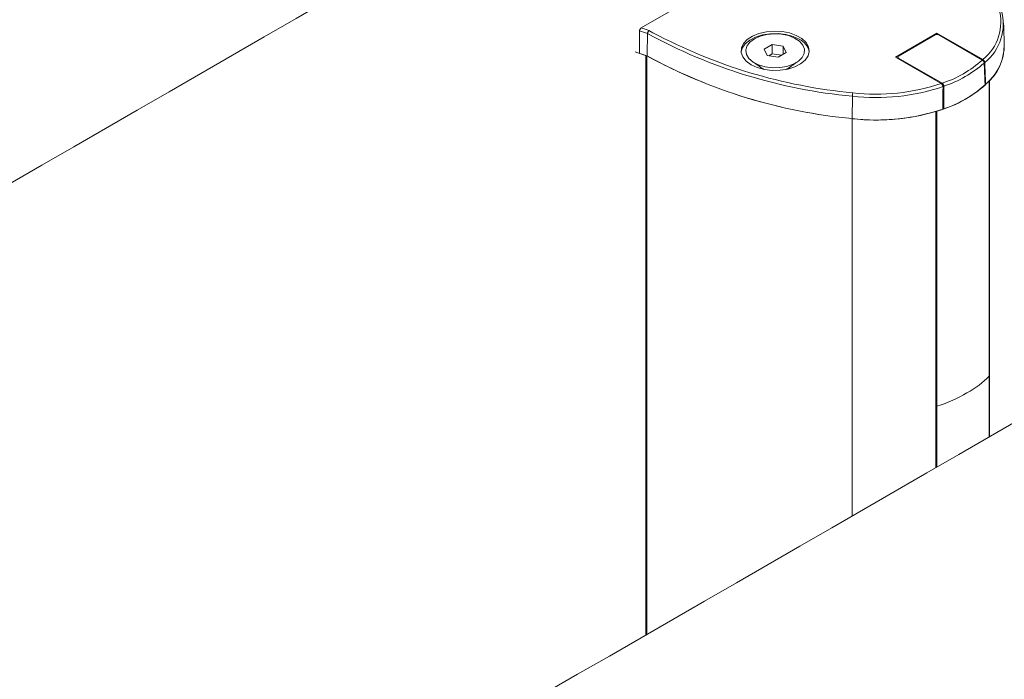
# Model space of a CAD drawing. Units: millimetres. Extents: x -8990 to -1565, y 123 to 5373.
# Drawn here: x -7419 to -7294, y 1386 to 1470 of the extents above; entities that cross this region are included whole.
import ezdxf

# ---------------------------------------------------------------- set-up
doc = ezdxf.new("R2010")
doc.units = ezdxf.units.MM
doc.layers.get('0').update_dxf_attribs({"lineweight": 15})

msp = doc.modelspace()

# ---------------------------------------------------------------- linework, layer by layer
at = {"color": 7, "linetype": 'Continuous', "lineweight": 15}
for p, q in [((-7339.967, 1469.154), (-7334.115, 1472.533)), ((-7338.985, 1468.836), (-7338.491, 1468.554)), ((-7302.295, 1468.502), (-7307.598, 1465.44)), ((-7302.517, 1468.273), (-7307.202, 1465.569)), ((-7296.444, 1465.124), (-7302.295, 1468.502)), ((-7302.295, 1468.326), (-7302.295, 1468.502)), ((-7296.511, 1465.061), (-7302.076, 1468.273)), ((-7323.285, 1467.049), (-7324.306, 1466.459)), ((-7324.306, 1466.459), (-7323.932, 1465.655)), ((-7321.891, 1466.833), (-7323.285, 1467.049)), ((-7323.285, 1465.875), (-7323.285, 1467.049)), ((-7321.517, 1466.028), (-7321.891, 1466.833)), ((-7321.891, 1465.812), (-7321.891, 1466.833)), ((-7339.391, 1391.774), (-7339.391, 1465.634)), ((-7339.263, 1465.606), (-7339.263, 1391.848)), ((-7323.932, 1465.655), (-7322.538, 1465.439)), ((-7323.285, 1465.875), (-7323.723, 1465.622)), ((-7322.1, 1465.692), (-7323.285, 1465.875)), ((-7322.538, 1465.439), (-7321.517, 1466.028)), ((-7307.598, 1465.44), (-7301.748, 1462.063)), ((-7307.202, 1465.314), (-7307.207, 1465.214)), ((-7307.202, 1465.314), (-7301.638, 1462.102)), ((-7296.099, 1461.943), (-7296.17, 1461.984)), ((-7295.651, 1417.025), (-7295.651, 1462.395)), ((-7295.589, 1462.462), (-7295.589, 1417.06)), ((-7313.072, 1460.458), (-7313.089, 1457.593)), ((-7301.54, 1458.903), (-7301.431, 1458.84)), ((-7302.439, 1458.507), (-7302.439, 1413.106)), ((-7302.324, 1413.172), (-7302.324, 1458.543)), ((-7313.089, 1457.593), (-7313.089, 1406.958)), ((-7295.666, 1424.751), (-7295.666, 1417.016)), ((-7302.295, 1420.924), (-7302.295, 1413.189))]:
    msp.add_line(p, q, dxfattribs=at)
at = {"color": 7, "linetype": 'Continuous', "lineweight": 15, "flags": 128}
for points in [[(-7319.838, 1467.712), (-7320.63, 1468.073), (-7321.544, 1468.319), (-7322.533, 1468.437), (-7323.541, 1468.42), (-7324.516, 1468.269), (-7325.404, 1467.993), (-7326.158, 1467.606), (-7326.737, 1467.128), (-7327.11, 1466.587), (-7327.25, 1466.091)], [(-7325.985, 1464.47), (-7325.193, 1464.108), (-7324.279, 1463.862), (-7323.29, 1463.744), (-7322.282, 1463.761), (-7321.307, 1463.912), (-7320.419, 1464.189), (-7319.665, 1464.576), (-7319.086, 1465.053), (-7318.713, 1465.595), (-7318.567, 1466.171), (-7318.655, 1466.751), (-7318.973, 1467.304), (-7319.502, 1467.8), (-7320.216, 1468.212), (-7321.075, 1468.518), (-7322.033, 1468.701), (-7323.038, 1468.752), (-7324.036, 1468.667), (-7324.974, 1468.452), (-7325.801, 1468.118), (-7326.472, 1467.683), (-7326.951, 1467.17), (-7327.212, 1466.608), (-7327.241, 1466.025), (-7327.037, 1465.455), (-7326.611, 1464.927), (-7325.985, 1464.47)], [(-7325.563, 1467.775), (-7326.139, 1467.346), (-7326.513, 1466.848), (-7326.66, 1466.312), (-7326.571, 1465.772), (-7326.253, 1465.261), (-7325.724, 1464.812), (-7325.019, 1464.453), (-7324.182, 1464.207), (-7323.264, 1464.089), (-7322.325, 1464.106), (-7321.422, 1464.257), (-7320.613, 1464.533), (-7319.948, 1464.917), (-7319.47, 1465.384), (-7319.208, 1465.905), (-7319.178, 1466.448), (-7319.383, 1466.977), (-7319.81, 1467.461), (-7320.432, 1467.868), (-7321.209, 1468.173), (-7322.093, 1468.357), (-7323.029, 1468.408), (-7323.958, 1468.323), (-7324.82, 1468.107), (-7325.563, 1467.775)], [(-7340.727, 1466.097), (-7340.424, 1465.983), (-7339.391, 1465.634)], [(-7340.177, 1466.326), (-7340.205, 1466.332), (-7340.233, 1466.341)]]:
    msp.add_lwpolyline(points, dxfattribs=at)
at = {"color": 7, "linetype": 'Continuous', "lineweight": 15}
for centre, radius, start, end in [((-7300.328, 1469.917), 6.169, 309.02141, 16.10553), ((-7300.154, 1469.67), 6.305, 308.68798, 16.0508), ((-7332.898, 1489.267), 21.319, 250.63623, 253.41071), ((-7332.994, 1489.039), 21.506, 250.4581, 253.30441), ((-7306.852, 1527.458), 67.289, 241.29355, 264.69574), ((-7306.63, 1528.235), 67.654, 241.9043, 264.58569), ((-7320.721, 1465.719), 2.179, 9.81735, 66.11263), ((-7300.3, 1467.008), 6.581, 309.67489, 0.07969), ((-7300.217, 1467.023), 6.498, 315.41278, 359.94893), ((-7332.945, 1486.468), 21.808, 250.643, 253.26211), ((-7306.72, 1525.156), 67.862, 241.34437, 264.61504), ((-7306.712, 1525.192), 67.899, 241.38923, 264.61085), ((-7306.377, 1476.231), 14.903, 288.54214, 311.45248), ((-7306.302, 1476.113), 15.2, 288.74363, 311.25099), ((-7310.021, 1486.763), 26.481, 263.38378, 288.70783), ((-7310.022, 1486.709), 25.998, 263.39248, 288.55843), ((-7306.348, 1473.219), 15.218, 285.3322, 314.66242), ((-7306.285, 1473.327), 15.279, 288.52086, 311.47376), ((-7311.442, 1460.45), 1.63, 164.58303, 179.7297), ((-7310.022, 1484.074), 26.658, 263.39318, 288.55082), ((-7310.032, 1484.469), 27.05, 263.5104, 286.30092)]:
    msp.add_arc(centre, radius, start, end, dxfattribs=at)
for centre, major_axis, ratio, start_param, end_param in [((-7302.297, 1468.145), (0.312, 0), 0.5776834, 0.7857408, 2.3558519), ((-7306.981, 1465.441), (0.313, 0), 0.5768923, 2.3565371, 3.9266482), ((-7310.029, 1429.283), (16.312, -0.242), 0.5671246, 5.5062131, 5.7976787), ((-7310.029, 1429.283), (16.312, 0.251), 0.5872749, 5.1972864, 5.488752)]:
    msp.add_ellipse(centre, major_axis=major_axis, ratio=ratio, start_param=start_param, end_param=end_param, dxfattribs=at)
for points in [[(-5967.787, 2325.552), (-8039.61, 1129.514)], [(-8023.299, 1101.259), (-5951.476, 2297.297)], [(-5927.747, 2206.699), (-7999.57, 1010.661)], [(-7983.259, 982.406), (-5911.436, 2178.444)], [(-7293.719, 1467.017), (-7293.809, 1469.83)], [(-7340.187, 1468.772), (-7340.174, 1465.893)], [(-7339.172, 1468.44), (-7339.226, 1465.584)], [(-7307.294, 1465.446), (-7307.302, 1465.269)], [(-7325.784, 1464.853), (-7324.372, 1463.881)], [(-7324.786, 1464.166), (-7324.786, 1463.98)], [(-7321.451, 1463.881), (-7320.039, 1464.853)], [(-7321.036, 1463.98), (-7321.036, 1464.166)], [(-7296.28, 1464.686), (-7296.166, 1461.88)], [(-7296.213, 1464.749), (-7296.099, 1461.943)], [(-7301.541, 1458.801), (-7301.527, 1461.681)], [(-7301.431, 1458.84), (-7301.418, 1461.72)]]:
    msp.add_open_spline(points, degree=1, dxfattribs=at)
for points, knots in [([(-7340.187, 1468.772), (-7340.185, 1468.802), (-7340.18, 1468.862), (-7340.143, 1468.959), (-7340.088, 1469.049), (-7340.026, 1469.116), (-7339.984, 1469.143), (-7339.967, 1469.154)], [0, 0, 0, 0, 0.21057137, 0.42104862, 0.63345682, 0.85106331, 1, 1, 1, 1]), ([(-7338.985, 1468.836), (-7338.986, 1468.835), (-7338.999, 1468.825), (-7339.033, 1468.793), (-7339.083, 1468.726), (-7339.131, 1468.632), (-7339.164, 1468.531), (-7339.169, 1468.47), (-7339.172, 1468.44)], [0, 0, 0, 0, 0.0104614, 0.1345223, 0.3533, 0.5696246, 0.7848253, 1, 1, 1, 1]), ([(-7296.511, 1465.061), (-7296.486, 1465.043), (-7296.434, 1465.008), (-7296.364, 1464.923), (-7296.311, 1464.828), (-7296.286, 1464.745), (-7296.282, 1464.701), (-7296.28, 1464.686)], [0, 0, 0, 0, 0.2250558, 0.4502657, 0.6717746, 0.8874793, 1, 1, 1, 1]), ([(-7296.213, 1464.749), (-7296.216, 1464.778), (-7296.223, 1464.836), (-7296.264, 1464.932), (-7296.321, 1465.019), (-7296.385, 1465.086), (-7296.427, 1465.113), (-7296.444, 1465.124)], [0, 0, 0, 0, 0.210541, 0.4209879, 0.6333681, 0.8510852, 1, 1, 1, 1]), ([(-7301.748, 1462.063), (-7301.722, 1462.045), (-7301.67, 1462.009), (-7301.602, 1461.923), (-7301.552, 1461.826), (-7301.53, 1461.741), (-7301.528, 1461.696), (-7301.527, 1461.681)], [0, 0, 0, 0, 0.225614, 0.4513543, 0.6730747, 0.8886656, 1, 1, 1, 1]), ([(-7301.418, 1461.72), (-7301.42, 1461.75), (-7301.425, 1461.81), (-7301.462, 1461.907), (-7301.517, 1461.996), (-7301.579, 1462.063), (-7301.621, 1462.091), (-7301.638, 1462.102)], [0, 0, 0, 0, 0.2110537, 0.4220652, 0.6347975, 0.8524914, 1, 1, 1, 1])]:
    msp.add_open_spline(points, degree=3, knots=knots, dxfattribs=at)

doc.saveas('drawing.dxf')
